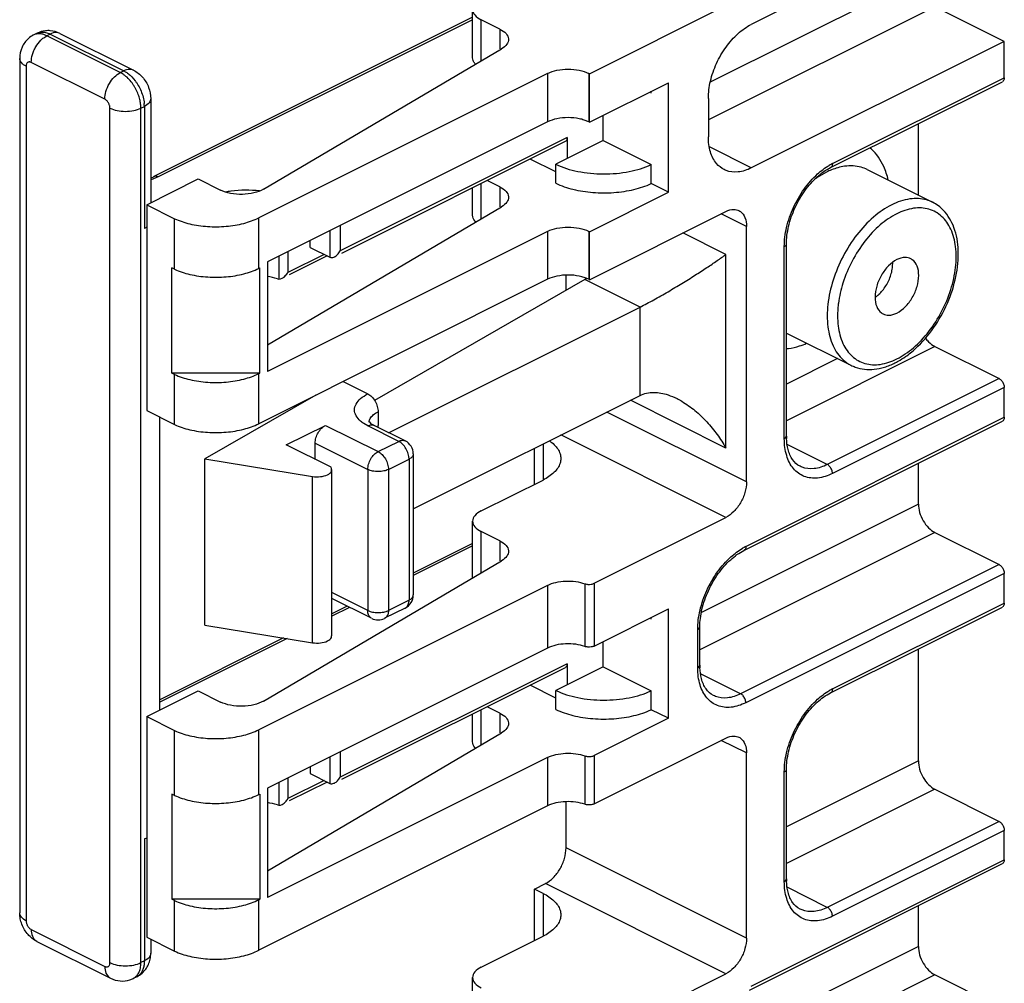
# Model space of a CAD drawing. Units: inches. Extents: x 0 to 34, y 0.4 to 22.
# Drawn here: x 18.3 to 19.3, y 15.4 to 16.4 of the extents above; entities that cross this region are included whole.
import ezdxf

# ---------------------------------------------------------------- set-up
doc = ezdxf.new("R2010")
doc.units = ezdxf.units.IN
doc.header["$LTSCALE"] = 1.87
doc.header["$MEASUREMENT"] = 0
doc.layers.get('0').update_dxf_attribs({"linetype": 'CONTINUOUS'})
doc.layers.add('02___PRT_ALL_AXES', color=7, linetype='CONTINUOUS')

msp = doc.modelspace()

# ---------------------------------------------------------------- linework, layer by layer
at = {"color": 7, "linetype": 'Continuous'}
for p, q in [((19.29316, 16.52175), (19.03294, 16.39164)), ((19.20477, 16.43907), (18.9907, 16.33203)), ((18.74626, 16.35724), (18.74626, 16.40704)), ((18.86642, 16.34074), (19.00678, 16.41092)), ((19.22174, 16.4098), (18.98875, 16.2933)), ((19.29316, 16.37409), (19.22174, 16.4098)), ((18.74626, 16.39894), (18.4183, 16.23496)), ((18.74626, 16.39642), (18.42277, 16.23468)), ((18.75505, 16.35405), (18.75505, 16.39643)), ((18.7744, 16.38675), (18.75505, 16.39643)), ((18.7744, 16.38675), (18.7744, 16.36645)), ((18.29834, 16.38249), (18.2948, 16.38072)), ((18.29655, 16.38142), (18.2948, 16.38072)), ((18.29833, 16.38249), (18.30067, 16.38335)), ((18.30511, 16.37794), (18.30822, 16.37987)), ((18.31175, 16.38164), (18.30822, 16.37987)), ((18.38388, 16.34204), (18.30822, 16.37987)), ((18.31175, 16.38164), (18.38741, 16.34381)), ((18.32182, 16.38227), (18.39748, 16.34444)), ((18.5311, 16.222), (18.77607, 16.36645)), ((19.29316, 16.37409), (19.03294, 16.24398)), ((19.29316, 16.33674), (19.29316, 16.37409)), ((18.28042, 16.35654), (18.28042, 15.47752)), ((18.28701, 16.34858), (18.28701, 15.46957)), ((18.36797, 16.3146), (18.29231, 16.35243)), ((18.38388, 16.34204), (18.38741, 16.34381)), ((18.39562, 16.33768), (18.39909, 16.33368)), ((18.82329, 16.3411), (18.52627, 16.19259)), ((18.82329, 16.3411), (18.82329, 16.2913)), ((18.86571, 16.3411), (18.86571, 16.2913)), ((18.86642, 16.34074), (18.86571, 16.3411)), ((18.86642, 16.29095), (18.86642, 16.34074)), ((19.11638, 16.24835), (19.29316, 16.33674)), ((18.86642, 16.29095), (18.94774, 16.33161)), ((18.94774, 16.21902), (18.94774, 16.33161)), ((19.11443, 16.2443), (19.29121, 16.33268)), ((18.93003, 16.32097), (18.93003, 16.32275)), ((18.98875, 16.31541), (18.98875, 16.27601)), ((18.37327, 15.42643), (18.37327, 16.30545)), ((18.40509, 16.30545), (18.40863, 16.30722)), ((18.40509, 15.42643), (18.40509, 16.30545)), ((18.40863, 16.30722), (18.40863, 16.18164)), ((18.41522, 16.31517), (18.41522, 16.20813)), ((18.88056, 16.2721), (18.88056, 16.29802)), ((18.82329, 16.2913), (18.53514, 16.14723)), ((18.86571, 16.2913), (18.86107, 16.2932)), ((18.86642, 16.29095), (18.86571, 16.2913)), ((19.20477, 16.21592), (19.20477, 16.28946)), ((18.84344, 16.27519), (18.61009, 16.15851)), ((18.84344, 16.27519), (18.84344, 16.25353)), ((18.84149, 16.27113), (18.61133, 16.15605)), ((18.88056, 16.2721), (18.83178, 16.24771)), ((18.88056, 16.2721), (18.93003, 16.24736)), ((19.03294, 16.24398), (18.98979, 16.26556)), ((18.83178, 16.23988), (18.80538, 16.25308)), ((18.83178, 16.22822), (18.83178, 16.24771)), ((18.93003, 16.22788), (18.93003, 16.24736)), ((18.42277, 16.23468), (18.41566, 16.23156)), ((18.41104, 16.20604), (18.46408, 16.23256)), ((18.46408, 16.23256), (18.48701, 16.22109)), ((18.75505, 16.19167), (18.75505, 16.22791)), ((18.7744, 16.22437), (18.76119, 16.23098)), ((18.7744, 16.22437), (18.7744, 16.20407)), ((18.94774, 16.21902), (18.93003, 16.22788)), ((18.74626, 16.19529), (18.74626, 16.22352)), ((18.86642, 16.17836), (18.94774, 16.21902)), ((18.41104, 16.20604), (18.41104, 15.9943)), ((18.41104, 16.20604), (18.43968, 16.19172)), ((18.53514, 16.062), (18.77607, 16.20407)), ((18.86642, 16.129), (19.00678, 16.19918)), ((19.02799, 16.18381), (19.00201, 16.1968)), ((18.43968, 16.13976), (18.43968, 16.19172)), ((18.52627, 16.14063), (18.52627, 16.19259)), ((18.61009, 16.1847), (18.61009, 16.15851)), ((19.02799, 15.92097), (19.02799, 16.18381)), ((18.41108, 16.18307), (18.40863, 16.18164)), ((18.41104, 16.18285), (18.40863, 16.18164)), ((18.82329, 16.17872), (18.53514, 16.03464)), ((18.59949, 16.1794), (18.59949, 16.15202)), ((18.82329, 16.17872), (18.82329, 16.12935)), ((18.86571, 16.17872), (18.86571, 16.12935)), ((18.86642, 16.17836), (18.86571, 16.17872)), ((18.86642, 16.129), (18.86642, 16.17836)), ((19.00686, 16.15497), (18.96261, 16.1771)), ((18.57916, 16.16218), (18.57916, 16.16924)), ((19.06908, 15.96818), (19.06908, 16.16563)), ((18.55629, 16.1578), (18.55629, 16.13648)), ((18.59343, 16.15505), (18.55629, 16.13648)), ((18.59651, 16.15351), (18.55752, 16.13401)), ((18.57916, 16.16218), (18.59949, 16.15202)), ((19.00686, 15.95578), (19.00686, 16.15497)), ((19.06688, 15.96553), (19.06688, 16.16298)), ((18.53514, 16.14723), (18.53514, 16.03464)), ((18.54694, 16.15313), (18.54694, 16.12963)), ((18.43685, 16.03292), (18.43685, 16.14117)), ((18.43968, 16.13976), (18.43685, 16.14117)), ((18.52627, 16.14063), (18.52736, 16.14117)), ((18.52736, 16.03292), (18.52736, 16.14117)), ((18.55228, 16.13169), (18.5538, 16.13312)), ((18.84238, 16.1182), (18.84238, 16.13364)), ((18.82329, 16.12935), (18.52627, 15.98084)), ((18.54554, 16.12991), (18.54694, 16.12963)), ((18.54694, 16.12963), (18.54882, 16.12981)), ((18.54882, 16.12981), (18.55027, 16.13039)), ((18.55027, 16.13039), (18.55228, 16.13169)), ((18.86162, 16.12927), (18.64534, 16.00487)), ((18.86571, 16.12935), (18.86107, 16.13126)), ((18.91847, 16.10084), (18.86162, 16.12927)), ((18.86642, 16.129), (18.86571, 16.12935)), ((18.65967, 15.97144), (18.91847, 16.10084)), ((18.91847, 16.00991), (18.91847, 16.10084)), ((19.22174, 16.06025), (19.06908, 15.98392)), ((19.22174, 16.06025), (19.28785, 16.02719)), ((19.12154, 16.0479), (19.06908, 16.02167)), ((18.43968, 16.03151), (18.43685, 16.03292)), ((18.52736, 16.03292), (18.43685, 16.03292)), ((18.52627, 16.03237), (18.52736, 16.03292)), ((18.52627, 15.98084), (18.52627, 16.03237)), ((19.13535, 16.04099), (19.13544, 16.04095)), ((18.43968, 15.97998), (18.43968, 16.03151)), ((18.61301, 16.02422), (18.63846, 16.01149)), ((19.28785, 16.02719), (19.11108, 15.9388)), ((19.29316, 16.01804), (19.11638, 15.92966)), ((19.29316, 15.98741), (19.29316, 16.01804)), ((18.58496, 16.01019), (18.47097, 15.94463)), ((18.68528, 15.89331), (18.91847, 16.00991)), ((19.00686, 15.95578), (18.90854, 16.00494)), ((18.41104, 15.9943), (18.43968, 15.97998)), ((18.64907, 15.9932), (18.64907, 15.97913)), ((19.02799, 15.92097), (18.88429, 15.99282)), ((18.42454, 15.68624), (18.42454, 15.98755)), ((19.02534, 15.85042), (19.29121, 15.98335)), ((19.02729, 15.85447), (19.29316, 15.98741)), ((18.55467, 15.95899), (18.59497, 15.97914)), ((18.59497, 15.97914), (18.64907, 15.9521)), ((18.63846, 15.97861), (18.6344, 15.98093)), ((18.67028, 15.9627), (18.63846, 15.97861)), ((18.64251, 15.98031), (18.64517, 15.97904)), ((18.67699, 15.96313), (18.64517, 15.97904)), ((18.64907, 15.97709), (18.64907, 15.97913)), ((18.64922, 15.97699), (18.64907, 15.97913)), ((18.58437, 15.94414), (18.58437, 15.96085)), ((18.58437, 15.96085), (18.63846, 15.9338)), ((18.64907, 15.9521), (18.67028, 15.9627)), ((18.67228, 15.96147), (18.67028, 15.9627)), ((19.00678, 15.88438), (18.8371, 15.96922)), ((18.60063, 15.93601), (18.55467, 15.95899)), ((18.80985, 15.9185), (18.80985, 15.9556)), ((18.81869, 15.96002), (18.81869, 15.92292)), ((19.11108, 15.9388), (19.06978, 15.95945)), ((18.47097, 15.77359), (18.47097, 15.94463)), ((18.47097, 15.94463), (18.58172, 15.92655)), ((18.65967, 15.9338), (18.68089, 15.94441)), ((18.68089, 15.94441), (18.68068, 15.94706)), ((18.68089, 15.94441), (18.68089, 15.79935)), ((18.68528, 15.94971), (18.68528, 15.80465)), ((18.60137, 15.76264), (18.60137, 15.93368)), ((18.63846, 15.9338), (18.63846, 15.78875)), ((18.65967, 15.9338), (18.65967, 15.78875)), ((19.20477, 15.89823), (19.20477, 15.94013)), ((18.58172, 15.75551), (18.58172, 15.92655)), ((18.75505, 15.8911), (18.81869, 15.92292)), ((19.20477, 15.89823), (18.98161, 15.78666)), ((18.74626, 15.82233), (18.74626, 15.88049)), ((18.87132, 15.81665), (19.00678, 15.88438)), ((18.75505, 15.82751), (18.75505, 15.86989)), ((18.7744, 15.86021), (18.75505, 15.86989)), ((18.7744, 15.86021), (18.7744, 15.8399)), ((19.22174, 15.86896), (18.97998, 15.74809)), ((19.22174, 15.86896), (19.28785, 15.83591)), ((18.74626, 15.85768), (18.68528, 15.82719)), ((18.74626, 15.85516), (18.68528, 15.82467)), ((18.5311, 15.69545), (18.77607, 15.8399)), ((19.28785, 15.83591), (19.02198, 15.70297)), ((19.29316, 15.82676), (19.02729, 15.69382)), ((19.29316, 15.79634), (19.29316, 15.82676)), ((18.82329, 15.81455), (18.52627, 15.66604)), ((18.82329, 15.81455), (18.82329, 15.75004)), ((18.86171, 15.81623), (18.86171, 15.75171)), ((18.87132, 15.81665), (18.87132, 15.75213)), ((18.63846, 15.78875), (18.60137, 15.80729)), ((18.64236, 15.78063), (18.60137, 15.80113)), ((18.68089, 15.79935), (18.65967, 15.78875)), ((18.61726, 15.79318), (18.60137, 15.78523)), ((18.61978, 15.79192), (18.60137, 15.78271)), ((18.63865, 15.78639), (18.63846, 15.78875)), ((18.67699, 15.79124), (18.65577, 15.78063)), ((18.6574, 15.78781), (18.65967, 15.78875)), ((18.67699, 15.79124), (18.67699, 15.79124)), ((18.87132, 15.75213), (18.94774, 15.79034)), ((18.94774, 15.67776), (18.94774, 15.79034)), ((19.11443, 15.7039), (19.29121, 15.79228)), ((19.11638, 15.70795), (19.29316, 15.79634)), ((18.93003, 15.77971), (18.93003, 15.78149)), ((18.47097, 15.77359), (18.58172, 15.75551)), ((18.97779, 15.7297), (18.97779, 15.7691)), ((18.97998, 15.73235), (18.97998, 15.77175)), ((18.55172, 15.76041), (18.42454, 15.69682)), ((18.55552, 15.75979), (18.42454, 15.6943)), ((18.82329, 15.75004), (18.53514, 15.60596)), ((18.88056, 15.73083), (18.88056, 15.75675)), ((19.20477, 15.63399), (19.20477, 15.74907)), ((18.84344, 15.73392), (18.61009, 15.61725)), ((18.84149, 15.72986), (18.61133, 15.61478)), ((18.88056, 15.73083), (18.83178, 15.70644)), ((18.84344, 15.73392), (18.84344, 15.71227)), ((18.88056, 15.73083), (18.93003, 15.7061)), ((19.02198, 15.70297), (18.98069, 15.72362)), ((18.83178, 15.69861), (18.80538, 15.71181)), ((18.41104, 15.6795), (18.46408, 15.70601)), ((18.46408, 15.70601), (18.48701, 15.69455)), ((18.83178, 15.68695), (18.83178, 15.70644)), ((18.93003, 15.68661), (18.93003, 15.7061)), ((18.7744, 15.68311), (18.76119, 15.68971)), ((18.41104, 15.6795), (18.41104, 15.4526)), ((18.41104, 15.6795), (18.43968, 15.66518)), ((18.74626, 15.65359), (18.74626, 15.68225)), ((18.75505, 15.65041), (18.75505, 15.68664)), ((18.7744, 15.68311), (18.7744, 15.6628)), ((18.94774, 15.67776), (18.87132, 15.63955)), ((18.94774, 15.67776), (18.93003, 15.68661)), ((18.43968, 15.59849), (18.43968, 15.66518)), ((18.52627, 15.59936), (18.52627, 15.66604)), ((18.53514, 15.52073), (18.77607, 15.6628)), ((18.87132, 15.58975), (19.00678, 15.65748)), ((19.02799, 15.64211), (19.00201, 15.6551)), ((18.82329, 15.63745), (18.53514, 15.49338)), ((18.59949, 15.63814), (18.59949, 15.61075)), ((18.61009, 15.64344), (18.61009, 15.61725)), ((18.82329, 15.63745), (18.82329, 15.58766)), ((18.86171, 15.63913), (18.86171, 15.58933)), ((18.87132, 15.63955), (18.87132, 15.58975)), ((19.02799, 15.45158), (19.02799, 15.64211)), ((18.57916, 15.62797), (18.57916, 15.62092)), ((19.20477, 15.63399), (19.06908, 15.56614)), ((18.55629, 15.61654), (18.55629, 15.59521)), ((18.57916, 15.62092), (18.59949, 15.61075)), ((19.06688, 15.51), (19.06688, 15.62258)), ((19.06908, 15.51265), (19.06908, 15.62523)), ((18.54694, 15.61186), (18.54694, 15.58836)), ((18.59343, 15.61378), (18.55629, 15.59521)), ((18.59651, 15.61224), (18.55752, 15.59275)), ((18.43685, 15.59991), (18.43685, 15.49165)), ((18.43968, 15.59849), (18.43685, 15.59991)), ((18.52627, 15.59936), (18.52736, 15.59991)), ((18.52736, 15.59991), (18.52736, 15.49165)), ((18.53514, 15.60596), (18.53514, 15.49338)), ((19.22174, 15.60472), (19.06908, 15.52839)), ((19.22174, 15.60472), (19.28785, 15.57166)), ((18.82329, 15.58766), (18.52627, 15.43915)), ((18.54554, 15.58864), (18.54694, 15.58836)), ((18.54694, 15.58836), (18.54882, 15.58855)), ((18.54882, 15.58855), (18.55027, 15.58912)), ((18.55027, 15.58912), (18.55228, 15.59042)), ((18.55228, 15.59042), (18.5538, 15.59185)), ((18.84238, 15.54439), (18.84238, 15.59199)), ((19.28785, 15.57166), (19.11108, 15.48327)), ((19.29316, 15.56251), (19.11638, 15.47413)), ((19.29316, 15.53231), (19.29316, 15.56251)), ((18.40863, 15.55378), (18.41104, 15.55498)), ((18.40863, 15.55378), (18.40863, 15.4282)), ((19.02799, 15.45158), (18.84238, 15.54439)), ((19.03099, 15.39815), (19.29121, 15.52826)), ((19.03294, 15.4022), (19.29316, 15.53231)), ((18.80985, 15.50215), (18.82116, 15.5078)), ((19.00678, 15.415), (18.82116, 15.5078)), ((18.80985, 15.44911), (18.80985, 15.50215)), ((18.81869, 15.49773), (18.80985, 15.50215)), ((18.81869, 15.49773), (18.81869, 15.45353)), ((19.11108, 15.48327), (19.06978, 15.50392)), ((18.43968, 15.49024), (18.43685, 15.49165)), ((18.52736, 15.49165), (18.43685, 15.49165)), ((18.43968, 15.43828), (18.43968, 15.49024)), ((18.52627, 15.49111), (18.52736, 15.49165)), ((18.52627, 15.43915), (18.52627, 15.49111)), ((19.20477, 15.44314), (19.20477, 15.48504)), ((18.29231, 15.46042), (18.36797, 15.42259)), ((18.29816, 15.44825), (18.37382, 15.41042)), ((18.41104, 15.4526), (18.43968, 15.43828)), ((18.41522, 15.45051), (18.41522, 15.43616)), ((18.75505, 15.42171), (18.81869, 15.45353)), ((19.20477, 15.44314), (18.98727, 15.33439)), ((18.40495, 15.42348), (18.40509, 15.42643)), ((18.40863, 15.4282), (18.40509, 15.42643)), ((18.87132, 15.34727), (19.00678, 15.415)), ((18.39729, 15.41021), (18.3973, 15.41021)), ((18.40083, 15.41198), (18.3973, 15.41021)), ((18.40084, 15.41198), (18.40083, 15.41198)), ((18.74626, 15.36131), (18.74626, 15.41111)), ((19.22174, 15.41387), (18.98564, 15.29582)), ((19.28785, 15.38081), (19.22174, 15.41387))]:
    msp.add_line(p, q, dxfattribs=at)
for centre, radius, start, end in [((18.30618, 16.35796), 0.02545, 116.60675, 131.45167), ((18.30969, 16.35984), 0.02533, 96.47929, 116.62092), ((18.30976, 16.35932), 0.02585, 85.35105, 96.50389), ((18.37214, 16.31863), 0.02618, 57.49985, 63.36433), ((18.37457, 16.30719), 0.03405, 0.05214, 5.27935), ((19.1431, 16.19496), 0.05971, 116.58818, 120.19535), ((18.38819, 16.29524), 0.06738, 293.6958, 296.54527), ((19.14247, 16.17517), 0.07205, 112.06599, 116.61642), ((19.15381, 16.15562), 0.09468, 124.04564, 126.42092), ((18.51203, 16.10798), 0.11296, 97.34049, 100.2078), ((18.51334, 16.09874), 0.12227, 83.48501, 97.31483), ((19.14826, 16.14521), 0.03009, 359.97409, 3.20562), ((18.54024, 16.14577), 0.01855, 316.98724, 329.92509), ((18.83682, 16.17237), 0.04973, 299.92221, 302.25333), ((19.14367, 16.13574), 0.02994, 303.61358, 306.88809), ((19.05765, 16.13742), 0.08054, 287.96543, 293.54873), ((19.14486, 16.11509), 0.08017, 296.57699, 299.26119), ((19.14103, 16.12177), 0.08786, 299.31244, 305.02361), ((19.15317, 16.07607), 0.03932, 243.0709, 250.11205), ((18.64735, 15.98206), 0.00751, 174.73391, 179.97003), ((18.64252, 15.97359), 0.00605, 64.12837, 72.45862), ((18.67029, 15.94972), 0.01498, 0.03254, 63.39017), ((19.13388, 15.96816), 0.0648, 179.98553, 182.2146), ((19.05401, 15.80108), 0.05971, 116.58818, 120.19535), ((18.67028, 15.80465), 0.015, 296.59063, 0.00308), ((18.64907, 15.79405), 0.015, 244.03774, 295.96226), ((19.04479, 15.73233), 0.0648, 179.98553, 182.2146), ((19.1431, 15.65456), 0.05971, 116.58818, 120.19535), ((18.54024, 15.60451), 0.01855, 316.98724, 329.92509), ((19.13388, 15.51263), 0.0648, 179.98553, 182.2146), ((18.38584, 15.43615), 0.02938, 348.20212, 0.01003), ((18.38945, 15.43474), 0.02545, 296.60675, 311.45167)]:
    msp.add_arc(centre, radius, start, end, dxfattribs=at)
for points, start_tangent, end_tangent in [([(18.74626, 16.40704), (18.74855, 16.40129), (18.75505, 16.39643)], (0, -1), (0.8944272, -0.4472136)), ([(18.7744, 16.38675), (18.78066, 16.38217), (18.78316, 16.37676), (18.78318, 16.37616)], (0.8944272, -0.4472136), (-0.0142454, -0.9998985)), ([(18.98875, 16.31541), (18.99091, 16.33322), (18.99719, 16.35145), (19.00697, 16.36831), (19.01929, 16.38216), (19.03294, 16.39164)], (0, 1), (0.8944272, 0.4472136)), ([(18.28934, 16.37703), (18.28283, 16.36812)], (-0.7491762, -0.6623708), (-0.4068835, -0.9134801)), ([(18.29499, 16.36459), (18.29697, 16.36854), (18.30213, 16.37534), (18.30511, 16.37794)], (0.3940152, 0.9191039), (0.8023939, 0.5967947)), ([(18.30822, 16.37987), (18.30511, 16.38114), (18.30175, 16.38187), (18.29827, 16.38181), (18.29655, 16.38142)], (-0.8944272, 0.4472136), (-0.956013, -0.2933242)), ([(18.30067, 16.38335), (18.3027, 16.38368), (18.30486, 16.38367)], (0.9699859, 0.2431611), (0.9968382, -0.0794578)), ([(18.30486, 16.38367), (18.30712, 16.38332), (18.31175, 16.38164)], (0.9968382, -0.0794578), (0.8944272, -0.4472136)), ([(18.32181, 16.38226), (18.31784, 16.3832), (18.31175, 16.38164)], (-0.8993619, 0.4372049), (-0.8944272, -0.4472136)), ([(18.32182, 16.38227), (18.31185, 16.38509)], (-0.8944272, 0.4472136), (-0.9967012, 0.0811589)), ([(18.78318, 16.37616), (18.78156, 16.37127), (18.77607, 16.36645)], (-0.0142454, -0.9998985), (-0.861396, -0.507934)), ([(18.28283, 16.36812), (18.28042, 16.35654)], (-0.4068835, -0.9134801), (0, -1)), ([(18.28701, 16.34858), (18.28213, 16.35223), (18.28042, 16.35654)], (-0.8944272, 0.4472136), (0, 1)), ([(18.29231, 16.35243), (18.29352, 16.36049), (18.29499, 16.36459)], (0, 1), (0.3940152, 0.9191039)), ([(18.74687, 16.35432), (18.74626, 16.35724)], (-0.3747943, 0.927108), (0, 1)), ([(18.29231, 16.35243), (18.29153, 16.35275), (18.29069, 16.35293), (18.28982, 16.35291), (18.28897, 16.35265), (18.28819, 16.35209), (18.28756, 16.3512), (18.28715, 16.35001), (18.28701, 16.34858)], (-0.8944272, 0.4472136), (0, -1)), ([(18.7493, 16.35063), (18.74855, 16.3515), (18.74687, 16.35432)], (-0.6899973, 0.7238119), (-0.3747943, 0.927108)), ([(18.36797, 16.3146), (18.36918, 16.32266), (18.37263, 16.33071), (18.37779, 16.33751), (18.38388, 16.34204)], (0, 1), (0.8944272, 0.4472136)), ([(18.39854, 16.32751), (18.39685, 16.33014), (18.39293, 16.33503), (18.38851, 16.33909), (18.38621, 16.34072)], (-0.513536, 0.8580681), (-0.8440404, 0.5362796)), ([(18.39747, 16.34443), (18.3935, 16.34537), (18.38741, 16.34381)], (-0.8993619, 0.4372049), (-0.8944272, -0.4472136)), ([(18.38741, 16.34381), (18.39053, 16.34197), (18.39389, 16.33933), (18.39562, 16.33768)], (0.8944272, -0.4472136), (0.7022678, -0.7119129)), ([(18.39748, 16.34444), (18.40664, 16.33736), (18.41302, 16.32683), (18.41522, 16.31517)], (0.8944272, -0.4472136), (0, -1)), ([(18.82329, 16.3411), (18.83302, 16.34435), (18.8445, 16.34549), (18.85598, 16.34435), (18.86571, 16.3411)], (0.8944272, 0.4472136), (0.8944272, -0.4472136)), ([(19.29316, 16.33674), (19.29245, 16.33385), (19.29119, 16.3327)], (0, -1), (-0.8847075, -0.4661466)), ([(18.40509, 16.30545), (18.40483, 16.30962), (18.40398, 16.31433), (18.4024, 16.31945), (18.40003, 16.32482), (18.39854, 16.32751)], (0, 1), (-0.513536, 0.8580681)), ([(18.39909, 16.33368), (18.40077, 16.33134), (18.40388, 16.32598)], (0.6076569, -0.7941996), (0.4460398, -0.8950131)), ([(18.40388, 16.32598), (18.4064, 16.31992), (18.40806, 16.3135), (18.40848, 16.31032)], (0.4460398, -0.8950131), (0.0911225, -0.9958397)), ([(18.37327, 16.30545), (18.37321, 16.30649), (18.37299, 16.30767), (18.3726, 16.30895), (18.37201, 16.31029), (18.37121, 16.31162), (18.37023, 16.31284), (18.36913, 16.31386), (18.36797, 16.3146)], (0, 1), (-0.8944272, 0.4472136)), ([(18.37327, 16.30545), (18.38057, 16.30301), (18.38918, 16.30216), (18.39779, 16.30301), (18.40509, 16.30545)], (0.8944272, -0.4472136), (0.8944272, 0.4472136)), ([(18.41522, 16.31517), (18.41351, 16.31087), (18.40863, 16.30722)], (0, -1), (-0.8944272, -0.4472136)), ([(18.86107, 16.2932), (18.85598, 16.29455), (18.8445, 16.29569), (18.83302, 16.29455), (18.82329, 16.2913)], (-0.9492692, 0.3144647), (-0.8944272, -0.4472136)), ([(18.84344, 16.27519), (18.84273, 16.27229), (18.84147, 16.27114)], (0, -1), (-0.8847075, -0.4661466)), ([(19.00501, 16.24221), (18.99719, 16.24842), (18.99091, 16.26037), (18.98875, 16.27601)], (-0.8923511, 0.4513418), (0, 1)), ([(19.16908, 16.2455), (19.15643, 16.26331), (19.15492, 16.26462)], (-0.4167707, 0.9090117), (-0.7691132, 0.6391126)), ([(18.83178, 16.24771), (18.85441, 16.24038), (18.88084, 16.23776), (18.90734, 16.24022), (18.93003, 16.24736)], (0.9017173, -0.4323262), (0.9063465, 0.4225353)), ([(19.10108, 16.23773), (19.11307, 16.24657)], (0.7440735, 0.6680978), (0.8645184, 0.5026012)), ([(19.11638, 16.24835), (19.11567, 16.24546), (19.11442, 16.24432)], (0, -1), (-0.8833624, -0.4686907)), ([(19.1289, 16.24563), (19.11541, 16.24194)], (-0.9905789, -0.1369433), (-0.9271023, -0.3748083)), ([(19.15211, 16.24222), (19.14608, 16.2446), (19.1289, 16.24563)], (-0.8934671, 0.4491286), (-0.9905789, -0.1369433)), ([(19.17383, 16.23151), (19.16908, 16.2455)], (-0.2310854, 0.9729335), (-0.4167707, 0.9090117)), ([(18.42277, 16.23468), (18.41923, 16.23528), (18.41831, 16.23494)], (-0.8944272, 0.4472136), (-0.8833623, -0.4686907)), ([(19.03294, 16.24398), (19.01929, 16.2398), (19.00697, 16.24133), (19.00501, 16.24221)], (-0.8944272, -0.4472136), (-0.8923511, 0.4513418)), ([(19.06928, 16.18283), (19.07631, 16.20327), (19.08726, 16.22219), (19.10108, 16.23773)], (0.2270533, 0.9738823), (0.7440734, 0.6680978)), ([(19.06963, 16.17448), (19.07129, 16.18381), (19.07783, 16.20283), (19.08808, 16.22051), (19.1008, 16.23482)], (0.1201598, 0.9927546), (0.7441813, 0.6679777)), ([(19.1008, 16.23482), (19.11443, 16.2443)], (0.7441813, 0.6679777), (0.8944272, 0.4472136)), ([(19.11019, 16.23958), (19.1008, 16.23407)], (-0.8944272, -0.4472136), (-0.8287214, -0.5596614)), ([(18.7744, 16.22437), (18.78066, 16.21979), (18.78316, 16.21438), (18.78318, 16.21378)], (0.8944272, -0.4472136), (-0.0142454, -0.9998985)), ([(18.83178, 16.22822), (18.84945, 16.22201), (18.87002, 16.21872), (18.89162, 16.21865), (18.91227, 16.22181), (18.93003, 16.22788)], (0.9017173, -0.4323262), (0.9063465, 0.4225353)), ([(18.5311, 16.222), (18.52138, 16.21822), (18.50945, 16.21671), (18.49731, 16.21772), (18.48701, 16.22109)], (-0.861396, -0.507934), (-0.8944272, 0.4472136)), ([(18.78318, 16.21378), (18.78156, 16.20889), (18.77607, 16.20407)], (-0.0142454, -0.9998985), (-0.861396, -0.507934)), ([(19.17737, 16.20599), (19.15872, 16.19338), (19.14154, 16.1752), (19.12728, 16.15293), (19.11707, 16.12839), (19.11175, 16.10356), (19.11175, 16.08045), (19.11707, 16.06093), (19.1216, 16.05303)], (-0.8944272, -0.4472136), (0.5786991, -0.8155412)), ([(19.20491, 16.21242), (19.19605, 16.21204), (19.17737, 16.20599)], (-0.9983042, 0.0582133), (-0.8944272, -0.4472136)), ([(19.19145, 16.04982), (19.20177, 16.0581), (19.22032, 16.07934), (19.23461, 16.10487), (19.2434, 16.1323), (19.24578, 16.1591), (19.24136, 16.18258), (19.23066, 16.20021), (19.21938, 16.2086)], (0.8195356, 0.5730283), (-0.8917959, 0.452438)), ([(19.21928, 16.20863), (19.21321, 16.21102), (19.20491, 16.21242)], (-0.8934894, 0.4490843), (-0.9983042, 0.0582133)), ([(18.74958, 16.18841), (18.74855, 16.18955), (18.74626, 16.19529)], (-0.7100249, 0.7041766), (0, 1)), ([(19.00678, 16.19918), (19.0149, 16.20126), (19.0202, 16.20001)], (0.8944272, 0.4472136), (0.8987111, -0.4385412)), ([(19.0202, 16.20001), (19.02178, 16.19907), (19.02638, 16.19294), (19.02799, 16.18381)], (0.8987111, -0.4385412), (0, -1)), ([(19.18267, 16.19684), (19.16563, 16.18535), (19.1498, 16.16863), (19.13664, 16.14814), (19.12722, 16.12552), (19.12256, 16.10471)], (-0.8944272, -0.4472136), (-0.1295394, -0.9915743)), ([(19.20792, 16.20276), (19.19977, 16.2024), (19.18267, 16.19684)], (-0.9984273, 0.056061), (-0.8944272, -0.4472136)), ([(19.19135, 16.05255), (19.19972, 16.05895), (19.21554, 16.07567), (19.2287, 16.09616), (19.23812, 16.11878), (19.24304, 16.14169), (19.24304, 16.16299), (19.23813, 16.18096), (19.22872, 16.19415)], (0.8284452, 0.5600701), (-0.7416776, 0.6707565)), ([(19.22872, 16.19415), (19.21558, 16.20149), (19.20792, 16.20276)], (-0.7416776, 0.6707565), (-0.9984273, 0.056061)), ([(18.43968, 16.19172), (18.45538, 16.18643), (18.47368, 16.18372), (18.49277, 16.1839), (18.51086, 16.18695), (18.52627, 16.19259)], (0.9079696, -0.419036), (0.8944272, 0.4472136)), ([(18.82329, 16.17872), (18.83302, 16.18197), (18.8445, 16.18311), (18.85598, 16.18197), (18.86571, 16.17872)], (0.8944272, 0.4472136), (0.8944272, -0.4472136)), ([(19.0675, 16.17283), (19.06928, 16.18283)], (0.121308, 0.9926149), (0.2270533, 0.9738823)), ([(19.06908, 16.16563), (19.06963, 16.17448)], (0, 1), (0.1201599, 0.9927546)), ([(19.06688, 16.16298), (19.0675, 16.17283)], (0, 1), (0.121308, 0.9926149)), ([(19.06688, 16.16298), (19.06882, 16.16466), (19.06903, 16.16563)], (0.8944272, 0.4472136), (-0.0000001, 1)), ([(18.60408, 16.15241), (18.60726, 16.1548)], (0.9007822, 0.4342711), (0.6999254, 0.714216)), ([(18.60726, 16.1548), (18.61009, 16.15851)], (0.6999254, 0.714216), (0.5015859, 0.8651078)), ([(18.91847, 16.10084), (18.93254, 16.10827), (18.94726, 16.11663), (18.96157, 16.12518), (18.97497, 16.13352), (18.98715, 16.1414), (18.99786, 16.14862), (19.00686, 16.15497)], (0.8944272, 0.4472136), (0.8097086, 0.5868322)), ([(18.59949, 16.15202), (18.60352, 16.15217), (18.60408, 16.15241)], (0.8944272, -0.4472136), (0.9007822, 0.4342711)), ([(19.16164, 16.11179), (19.16392, 16.11366), (19.1679, 16.11783), (19.17144, 16.12274), (19.17436, 16.12817), (19.17654, 16.13389), (19.17789, 16.13965), (19.17834, 16.14519)], (0.8000315, 0.599958), (0, 1)), ([(18.43968, 16.13976), (18.45549, 16.13444), (18.47378, 16.13175), (18.49283, 16.13194), (18.51089, 16.13499), (18.52627, 16.14063)], (0.9079696, -0.419036), (0.8944272, 0.4472136)), ([(18.86107, 16.13126), (18.85598, 16.13261), (18.8445, 16.13375), (18.83302, 16.13261), (18.82329, 16.12935)], (-0.9492692, 0.3144647), (-0.8944272, -0.4472136)), ([(18.54554, 16.12991), (18.53515, 16.13242)], (-0.9573561, 0.2889105), (-0.9829792, 0.183717)), ([(19.12256, 16.10471), (19.12231, 16.10261), (19.12231, 16.08131), (19.12722, 16.06334), (19.1314, 16.05607)], (-0.1295394, -0.9915743), (0.5798438, -0.8147276)), ([(19.21206, 16.0688), (19.21525, 16.06508), (19.22174, 16.06025)], (0.5950426, -0.8036941), (0.8944272, -0.4472136)), ([(19.0691, 16.05792), (19.07115, 16.05817), (19.08249, 16.06081)], (0.9945999, 0.1037836), (0.9516318, 0.3072408)), ([(19.1216, 16.05303), (19.12727, 16.04659), (19.13536, 16.04102)], (0.5786991, -0.8155412), (0.8922644, -0.4515132)), ([(19.1314, 16.05607), (19.13663, 16.05015), (19.14977, 16.04281)], (0.5798438, -0.8147276), (0.9610322, -0.2764365)), ([(19.18267, 16.04745), (19.19135, 16.05255)], (0.8944272, 0.4472136), (0.8284452, 0.5600701)), ([(19.14977, 16.04281), (19.16558, 16.0419)], (0.9610322, -0.2764365), (0.9902359, 0.139402)), ([(19.16558, 16.0419), (19.18267, 16.04745)], (0.9902359, 0.139402), (0.8944272, 0.4472136)), ([(19.16981, 16.03901), (19.18072, 16.0434)], (0.9571128, 0.2897155), (0.8944272, 0.4472136)), ([(18.43968, 16.03151), (18.45549, 16.02619), (18.47378, 16.0235), (18.49283, 16.02369), (18.51089, 16.02674), (18.52627, 16.03237)], (0.9079696, -0.419036), (0.8944272, 0.4472136)), ([(19.13979, 16.03909), (19.1592, 16.03687), (19.16981, 16.03901)], (0.9405436, -0.3396731), (0.9571128, 0.2897155)), ([(19.28785, 16.02719), (19.29051, 16.02499), (19.29245, 16.02165), (19.29316, 16.01804)], (0.8944272, -0.4472136), (0, -1)), ([(18.6344, 15.98093), (18.63105, 15.98345), (18.62642, 15.98905), (18.62484, 15.99506), (18.62642, 16.00107), (18.63106, 16.00667), (18.63846, 16.01149)], (-0.836851, 0.5474308), (0.8944272, 0.4472136)), ([(18.63846, 16.01149), (18.64252, 16.00848), (18.64596, 16.00394), (18.64826, 15.99858), (18.64907, 15.9932)], (0.8944272, -0.4472136), (0, -1)), ([(18.91847, 16.00991), (18.93254, 16.01305), (18.94726, 16.0105), (18.95652, 16.00664)], (0.8944272, 0.4472136), (0.893614, -0.4488363)), ([(18.95652, 16.00664), (18.96157, 16.00387), (18.97497, 15.99432), (18.98715, 15.98266), (18.99786, 15.96958), (19.00686, 15.95578)], (0.893614, -0.4488363), (0.501586, -0.8651078)), ([(18.64406, 15.98994), (18.64907, 15.9932)], (0.7564963, 0.6539979), (0.8944272, 0.4472136)), ([(18.63965, 15.98311), (18.63965, 15.98313), (18.64092, 15.98176), (18.64251, 15.98031)], (-0.0379671, 0.999279), (0.8365373, -0.54791)), ([(18.63987, 15.98275), (18.64091, 15.98614)], (0.0912848, 0.9958248), (0.4668295, 0.8843473)), ([(18.64091, 15.98614), (18.64406, 15.98994)], (0.4668295, 0.8843473), (0.7564963, 0.6539979)), ([(19.29316, 15.98741), (19.29245, 15.98452), (19.29119, 15.98337)], (0, -1), (-0.8847075, -0.4661466)), ([(18.43968, 15.97998), (18.45538, 15.97468), (18.47368, 15.97197), (18.49277, 15.97215), (18.51086, 15.9752), (18.52627, 15.98084)], (0.9079696, -0.419036), (0.8944272, 0.4472136)), ([(18.58437, 15.96085), (18.58517, 15.96623), (18.58747, 15.97159), (18.59091, 15.97613), (18.59497, 15.97914)], (0, 1), (0.8944272, 0.4472136)), ([(18.63846, 15.97861), (18.64252, 15.97966), (18.64435, 15.97936)], (0.8944272, 0.4472136), (0.9532462, -0.3021948)), ([(18.67028, 15.9627), (18.67434, 15.96375), (18.67698, 15.96312)], (0.8944272, 0.4472136), (0.8993619, -0.4372049)), ([(18.67769, 15.95531), (18.67423, 15.95979), (18.67228, 15.96147)], (-0.5079861, 0.8613653), (-0.8054818, 0.5926205)), ([(18.82521, 15.96329), (18.83018, 15.9592), (18.83623, 15.9499), (18.83694, 15.94502)], (0.8214623, -0.5702628), (0, -1)), ([(19.06688, 15.96553), (19.06882, 15.96721), (19.06903, 15.96818)], (0.8944272, 0.4472136), (0, 1)), ([(19.0675, 15.95625), (19.06688, 15.96553)], (-0.1386981, 0.9903347), (0, 1)), ([(19.07269, 15.94872), (19.07072, 15.95444), (19.06913, 15.96566)], (-0.404423, 0.914572), (-0.0388989, 0.9992432)), ([(18.63846, 15.9338), (18.63928, 15.93922), (18.64166, 15.9447), (18.64511, 15.94918), (18.64907, 15.9521)], (0, 1), (0.8944272, 0.4472136)), ([(18.64907, 15.9521), (18.65312, 15.94908), (18.65657, 15.94454), (18.65886, 15.93918), (18.65967, 15.9338)], (0.8944272, -0.4472136), (0, -1)), ([(18.68068, 15.94706), (18.68006, 15.94983), (18.67769, 15.95531)], (-0.1491914, 0.9888083), (-0.5079861, 0.8613653)), ([(19.06931, 15.948), (19.0675, 15.95625)], (-0.2925218, 0.9562589), (-0.1386981, 0.9903347)), ([(18.68528, 15.94972), (18.68416, 15.94687), (18.68089, 15.94441)], (-0.0062697, -0.9999803), (-0.8944272, -0.4472136)), ([(18.83694, 15.94502), (18.83623, 15.94013), (18.83018, 15.93083), (18.81869, 15.92292)], (0, -1), (-0.8944272, -0.4472136)), ([(19.11638, 15.92966), (19.10116, 15.92498), (19.08733, 15.92667), (19.07636, 15.9346), (19.06931, 15.948)], (-0.8944272, -0.4472136), (-0.2925218, 0.9562589)), ([(19.08313, 15.93703), (19.07542, 15.94386), (19.07269, 15.94872)], (-0.8944272, 0.4472136), (-0.404423, 0.914572)), ([(18.58172, 15.92655), (18.58986, 15.92639), (18.59698, 15.92838), (18.60096, 15.93194), (18.60127, 15.93361)], (0.9869463, -0.1610496), (0.0114539, 0.9999344)), ([(18.60127, 15.93361), (18.60063, 15.93601)], (0.0114538, 0.9999344), (-0.5465878, 0.8374018)), ([(18.65967, 15.9338), (18.65495, 15.93221), (18.64925, 15.93161), (18.64337, 15.93217), (18.63846, 15.9338)], (-0.8944272, -0.4472136), (-0.8944272, 0.4472136)), ([(19.11108, 15.9388), (19.09742, 15.93462), (19.0851, 15.93615), (19.08313, 15.93704)], (-0.8944272, -0.4472136), (-0.8919957, 0.4520439)), ([(19.11638, 15.92966), (19.11567, 15.93326), (19.11373, 15.93661), (19.11108, 15.9388)], (0, 1), (-0.8944272, 0.4472136)), ([(19.02799, 15.92097), (19.02638, 15.91022), (19.02178, 15.89949), (19.0149, 15.89042), (19.00678, 15.88438)], (0, -1), (-0.8944272, -0.4472136)), ([(18.75505, 15.8911), (18.74855, 15.88623), (18.74626, 15.88049)], (-0.8944272, -0.4472136), (0, -1)), ([(19.20477, 15.89823), (19.20606, 15.88963), (19.20974, 15.88105), (19.21525, 15.87379), (19.22174, 15.86896)], (0, -1), (0.8944272, -0.4472136)), ([(18.74626, 15.88049), (18.74855, 15.87475), (18.75505, 15.86989)], (0, -1), (0.8944272, -0.4472136)), ([(18.7744, 15.86021), (18.78066, 15.85563), (18.78316, 15.85022), (18.78318, 15.84961)], (0.8944272, -0.4472136), (-0.0142454, -0.9998985)), ([(18.78318, 15.84961), (18.78156, 15.84473), (18.77607, 15.8399)], (-0.0142454, -0.9998985), (-0.861396, -0.507934)), ([(19.01171, 15.84094), (19.02534, 15.85042)], (0.7441813, 0.6679777), (0.8944272, 0.4472136)), ([(19.01198, 15.84385), (19.02398, 15.85268)], (0.7440735, 0.6680978), (0.8645184, 0.5026012)), ([(19.02729, 15.85447), (19.02658, 15.85158), (19.02533, 15.85043)], (0, -1), (-0.8833624, -0.4686907)), ([(18.98019, 15.78895), (18.98721, 15.80939), (18.99816, 15.8283), (19.01198, 15.84385)], (0.2270533, 0.9738823), (0.7440734, 0.6680978)), ([(18.98053, 15.7806), (18.9822, 15.78993), (18.98874, 15.80895), (18.99898, 15.82663), (19.01171, 15.84094)], (0.1201598, 0.9927546), (0.7441813, 0.6679777)), ([(19.28785, 15.83591), (19.29051, 15.83371), (19.29245, 15.83036), (19.29316, 15.82676)], (0.8944272, -0.4472136), (0, -1)), ([(18.82329, 15.81455), (18.83188, 15.81756), (18.84197, 15.81889), (18.85238, 15.81842), (18.86171, 15.81623)], (0.8944272, 0.4472136), (0.9437577, -0.330638)), ([(18.86171, 15.81623), (18.86493, 15.81559), (18.86838, 15.81574), (18.87132, 15.81665)], (0.9437577, -0.330638), (0.8944272, 0.4472136)), ([(18.67699, 15.79125), (18.67787, 15.79179), (18.68012, 15.79489), (18.68089, 15.79935)], (0.8991028, 0.4377374), (0, 1)), ([(18.68089, 15.79935), (18.68414, 15.80178), (18.68528, 15.80465)], (0.8944272, 0.4472136), (0, 1)), ([(18.63846, 15.78875), (18.64333, 15.78712), (18.64907, 15.78655)], (0.8944272, -0.4472136), (1, 0)), ([(18.65967, 15.78875), (18.65891, 15.78428), (18.65666, 15.78118), (18.65577, 15.78065)], (0, -1), (-0.8991028, -0.4377374)), ([(18.9784, 15.77895), (18.98019, 15.78895)], (0.121308, 0.9926149), (0.2270533, 0.9738823)), ([(19.29316, 15.79634), (19.29245, 15.79345), (19.29119, 15.7923)], (0, -1), (-0.8847075, -0.4661466)), ([(18.64236, 15.78065), (18.64147, 15.78118), (18.63922, 15.78428), (18.63865, 15.78639)], (-0.8991028, 0.4377374), (-0.1671117, 0.985938)), ([(18.64907, 15.78655), (18.65481, 15.78712), (18.6574, 15.78781)], (1, 0), (0.948435, 0.3169717)), ([(18.97779, 15.7691), (18.9784, 15.77895)], (0, 1), (0.121308, 0.9926149)), ([(18.97998, 15.77175), (18.98053, 15.7806)], (0, 1), (0.1201599, 0.9927546)), ([(18.97779, 15.7691), (18.97973, 15.77078), (18.97993, 15.77175)], (0.8944272, 0.4472136), (-0.0000001, 1)), ([(18.58172, 15.75551), (18.58986, 15.75535), (18.59698, 15.75734), (18.60096, 15.7609), (18.60127, 15.76257)], (0.9869463, -0.1610496), (0.0114539, 0.9999344)), ([(18.86171, 15.75171), (18.85238, 15.7539), (18.84197, 15.75438), (18.83188, 15.75304), (18.82329, 15.75004)], (-0.9437577, 0.330638), (-0.8944272, -0.4472136)), ([(18.87132, 15.75213), (18.86838, 15.75122), (18.86493, 15.75107), (18.86171, 15.75171)], (-0.8944272, -0.4472136), (-0.9437577, 0.330638)), ([(18.84344, 15.73392), (18.84273, 15.73103), (18.84147, 15.72988)], (0, -1), (-0.8847075, -0.4661466)), ([(18.97779, 15.7297), (18.97973, 15.73138), (18.97993, 15.73235)], (0.8944272, 0.4472136), (0, 1)), ([(18.97841, 15.72042), (18.97779, 15.7297)], (-0.1386981, 0.9903347), (0, 1)), ([(18.98359, 15.71289), (18.98163, 15.71861), (18.98003, 15.72983)], (-0.404423, 0.914572), (-0.0388989, 0.9992432)), ([(18.98021, 15.71217), (18.97841, 15.72042)], (-0.2925218, 0.9562589), (-0.1386981, 0.9903347)), ([(19.02729, 15.69382), (19.01206, 15.68915), (18.99824, 15.69084), (18.98726, 15.69877), (18.98021, 15.71217)], (-0.8944272, -0.4472136), (-0.2925218, 0.9562589)), ([(18.99403, 15.7012), (18.98633, 15.70803), (18.98359, 15.71289)], (-0.8944272, 0.4472136), (-0.404423, 0.914572)), ([(19.11638, 15.70795), (19.11567, 15.70506), (19.11442, 15.70392)], (0, -1), (-0.8833624, -0.4686907)), ([(18.83178, 15.70644), (18.85441, 15.69911), (18.88084, 15.69649), (18.90734, 15.69896), (18.93003, 15.7061)], (0.9017173, -0.4323262), (0.9063465, 0.4225353)), ([(19.02198, 15.70297), (19.00832, 15.69879), (18.996, 15.70032), (18.99404, 15.7012)], (-0.8944272, -0.4472136), (-0.8919957, 0.4520439)), ([(19.02729, 15.69382), (19.02658, 15.69743), (19.02463, 15.70078), (19.02198, 15.70297)], (0, 1), (-0.8944272, 0.4472136)), ([(19.1008, 15.69442), (19.11443, 15.7039)], (0.7441813, 0.6679777), (0.8944272, 0.4472136)), ([(19.10108, 15.69733), (19.11307, 15.70617)], (0.7440735, 0.6680978), (0.8645184, 0.5026012)), ([(18.5311, 15.69545), (18.52138, 15.69168), (18.50945, 15.69017), (18.49731, 15.69118), (18.48701, 15.69455)], (-0.861396, -0.507934), (-0.8944272, 0.4472136)), ([(19.06928, 15.64243), (19.07631, 15.66287), (19.08726, 15.68179), (19.10108, 15.69733)], (0.2270533, 0.9738823), (0.7440734, 0.6680978)), ([(19.06963, 15.63408), (19.07129, 15.64341), (19.07783, 15.66243), (19.08808, 15.68011), (19.1008, 15.69442)], (0.1201598, 0.9927546), (0.7441813, 0.6679777)), ([(18.7744, 15.68311), (18.78066, 15.67852), (18.78316, 15.67312), (18.78318, 15.67251)], (0.8944272, -0.4472136), (-0.0142454, -0.9998985)), ([(18.83178, 15.68695), (18.84945, 15.68074), (18.87002, 15.67745), (18.89162, 15.67739), (18.91227, 15.68054), (18.93003, 15.68661)], (0.9017173, -0.4323262), (0.9063465, 0.4225353)), ([(18.78318, 15.67251), (18.78156, 15.66762), (18.77607, 15.6628)], (-0.0142454, -0.9998985), (-0.861396, -0.507934)), ([(18.43968, 15.66518), (18.45538, 15.65988), (18.47368, 15.65717), (18.49277, 15.65735), (18.51086, 15.6604), (18.52627, 15.66604)], (0.9079696, -0.419036), (0.8944272, 0.4472136)), ([(19.00678, 15.65748), (19.0149, 15.65956), (19.0202, 15.65831)], (0.8944272, 0.4472136), (0.8987111, -0.4385412)), ([(19.0202, 15.65831), (19.02178, 15.65737), (19.02638, 15.65124), (19.02799, 15.64211)], (0.8987111, -0.4385412), (0, -1)), ([(18.7493, 15.64699), (18.74855, 15.64785), (18.74626, 15.65359)], (-0.6899973, 0.7238119), (0, 1)), ([(18.82329, 15.63745), (18.83188, 15.64045), (18.84197, 15.64179), (18.85238, 15.64132), (18.86171, 15.63913)], (0.8944272, 0.4472136), (0.9437577, -0.330638)), ([(18.86171, 15.63913), (18.86493, 15.63849), (18.86838, 15.63864), (18.87132, 15.63955)], (0.9437577, -0.330638), (0.8944272, 0.4472136)), ([(19.0675, 15.63243), (19.06928, 15.64243)], (0.121308, 0.9926149), (0.2270533, 0.9738823)), ([(19.06688, 15.62258), (19.0675, 15.63243)], (0, 1), (0.121308, 0.9926149)), ([(19.06908, 15.62523), (19.06963, 15.63408)], (0, 1), (0.1201599, 0.9927546)), ([(19.20477, 15.63399), (19.20606, 15.62539), (19.20974, 15.61681), (19.21525, 15.60955), (19.22174, 15.60472)], (0, -1), (0.8944272, -0.4472136)), ([(18.60726, 15.61353), (18.61009, 15.61725)], (0.6999254, 0.714216), (0.5015859, 0.8651078)), ([(19.06688, 15.62258), (19.06882, 15.62426), (19.06903, 15.62523)], (0.8944272, 0.4472136), (-0.0000001, 1)), ([(18.59949, 15.61075), (18.60352, 15.6109), (18.60408, 15.61114)], (0.8944272, -0.4472136), (0.9007822, 0.4342711)), ([(18.60408, 15.61114), (18.60726, 15.61353)], (0.9007822, 0.4342711), (0.6999254, 0.714216)), ([(18.43968, 15.59849), (18.45549, 15.59317), (18.47378, 15.59048), (18.49283, 15.59067), (18.51089, 15.59373), (18.52627, 15.59936)], (0.9079696, -0.419036), (0.8944272, 0.4472136)), ([(18.54554, 15.58864), (18.53515, 15.59116)], (-0.9573561, 0.2889105), (-0.9829792, 0.183717)), ([(18.86171, 15.58933), (18.85238, 15.59152), (18.84197, 15.592), (18.83188, 15.59066), (18.82329, 15.58766)], (-0.9437577, 0.330638), (-0.8944272, -0.4472136)), ([(18.87132, 15.58975), (18.86838, 15.58884), (18.86493, 15.58869), (18.86171, 15.58933)], (-0.8944272, -0.4472136), (-0.9437577, 0.330638)), ([(19.28785, 15.57166), (19.29051, 15.56947), (19.29245, 15.56612), (19.29316, 15.56251)], (0.8944272, -0.4472136), (0, -1)), ([(18.82116, 15.5078), (18.82928, 15.51384), (18.83616, 15.52291), (18.84076, 15.53364), (18.84238, 15.54439)], (0.8944272, 0.4472136), (0, 1)), ([(19.29316, 15.53231), (19.29245, 15.52942), (19.29119, 15.52827)], (0, -1), (-0.8847075, -0.4661466)), ([(19.06688, 15.51), (19.06882, 15.51168), (19.06903, 15.51265)], (0.8944272, 0.4472136), (0, 1)), ([(19.0675, 15.50072), (19.06688, 15.51)], (-0.1386981, 0.9903347), (0, 1)), ([(19.07269, 15.49319), (19.07072, 15.49891), (19.06913, 15.51013)], (-0.404423, 0.914572), (-0.0388989, 0.9992432)), ([(18.81869, 15.49773), (18.83018, 15.48982), (18.83623, 15.48052), (18.83694, 15.47563)], (0.8944272, -0.4472136), (0, -1)), ([(19.06931, 15.49247), (19.0675, 15.50072)], (-0.2925218, 0.9562589), (-0.1386981, 0.9903347)), ([(18.43968, 15.49024), (18.45549, 15.48492), (18.47378, 15.48223), (18.49283, 15.48242), (18.51089, 15.48547), (18.52627, 15.49111)], (0.9079696, -0.419036), (0.8944272, 0.4472136)), ([(19.11638, 15.47413), (19.10116, 15.46945), (19.08733, 15.47114), (19.07636, 15.47907), (19.06931, 15.49247)], (-0.8944272, -0.4472136), (-0.2925218, 0.9562589)), ([(19.08313, 15.4815), (19.07542, 15.48833), (19.07269, 15.49319)], (-0.8944272, 0.4472136), (-0.404423, 0.914572)), ([(18.281, 15.47152), (18.28042, 15.47752)], (-0.1901976, 0.9817458), (0, 1)), ([(18.28701, 15.46957), (18.28213, 15.47322), (18.28042, 15.47752)], (-0.8944272, 0.4472136), (0, 1)), ([(18.83694, 15.47563), (18.83623, 15.47074), (18.83018, 15.46144), (18.81869, 15.45353)], (0, -1), (-0.8944272, -0.4472136)), ([(19.11108, 15.48327), (19.09742, 15.47909), (19.0851, 15.48062), (19.08313, 15.48151)], (-0.8944272, -0.4472136), (-0.8919957, 0.4520439)), ([(19.11638, 15.47413), (19.11567, 15.47773), (19.11373, 15.48108), (19.11108, 15.48327)], (0, 1), (-0.8944272, 0.4472136)), ([(18.28533, 15.46031), (18.28262, 15.46587), (18.281, 15.47152)], (-0.5176071, 0.8556184), (-0.1901976, 0.9817458)), ([(18.28701, 15.46957), (18.28707, 15.46853), (18.28728, 15.46735), (18.28768, 15.46607), (18.28827, 15.46473), (18.28907, 15.4634), (18.29005, 15.46217), (18.29115, 15.46116), (18.29231, 15.46042)], (0, -1), (0.8944272, -0.4472136)), ([(18.29816, 15.44825), (18.28899, 15.45534), (18.28533, 15.46031)], (-0.8944272, 0.4472136), (-0.5176071, 0.8556184)), ([(18.29231, 15.46042), (18.29352, 15.45357), (18.29697, 15.44897), (18.29816, 15.44826)], (0, -1), (0.8993619, -0.4372049)), ([(19.02799, 15.45158), (19.02638, 15.44083), (19.02178, 15.4301), (19.0149, 15.42103), (19.00678, 15.415)], (0, -1), (-0.8944272, -0.4472136)), ([(18.41522, 15.43616), (18.41351, 15.43185), (18.40863, 15.4282)], (0, -1), (-0.8944272, -0.4472136)), ([(18.43968, 15.43828), (18.45538, 15.43298), (18.47368, 15.43028), (18.49277, 15.43045), (18.51086, 15.4335), (18.52627, 15.43915)], (0.9079696, -0.419036), (0.8944272, 0.4472136)), ([(19.20477, 15.44314), (19.20606, 15.43454), (19.20974, 15.42596), (19.21525, 15.4187), (19.22174, 15.41387)], (0, -1), (0.8944272, -0.4472136)), ([(18.36797, 15.42259), (18.36875, 15.42227), (18.36959, 15.42209), (18.37046, 15.42211), (18.37131, 15.42237), (18.37208, 15.42293), (18.37272, 15.42382), (18.37313, 15.42501), (18.37327, 15.42643)], (0.8944272, -0.4472136), (0, 1)), ([(18.37327, 15.42643), (18.38057, 15.424), (18.38918, 15.42314), (18.39779, 15.424), (18.40509, 15.42643)], (0.8944272, -0.4472136), (0.8944272, 0.4472136)), ([(18.40863, 15.4282), (18.40837, 15.42429), (18.40751, 15.42044), (18.40594, 15.41689), (18.40357, 15.41389), (18.40084, 15.41198)], (0, -1), (-0.8936194, -0.4488256)), ([(18.4063, 15.41567), (18.41281, 15.42457)], (0.7491762, 0.6623708), (0.4068835, 0.9134801)), ([(18.41281, 15.42457), (18.4146, 15.43015)], (0.4068835, 0.9134801), (0.2050288, 0.9787559)), ([(18.36797, 15.42259), (18.36918, 15.41574), (18.37263, 15.41114), (18.37382, 15.41043)], (0, -1), (0.8993619, -0.4372049)), ([(18.3973, 15.41021), (18.40034, 15.41242), (18.40287, 15.41596), (18.40382, 15.4182)], (0.8940895, 0.4478884), (0.3286228, 0.9444613)), ([(18.40382, 15.4182), (18.40452, 15.42072), (18.40495, 15.42348)], (0.3286228, 0.9444613), (0.1002029, 0.994967)), ([(18.75505, 15.42171), (18.74855, 15.41685), (18.74626, 15.41111)], (-0.8944272, -0.4472136), (0, -1)), ([(18.37382, 15.41042), (18.38378, 15.40761), (18.39373, 15.40875), (18.3973, 15.41021)], (0.8944272, -0.4472136), (0.894106, 0.4478553)), ([(18.74626, 15.41111), (18.74855, 15.40537), (18.75505, 15.4005)], (0, -1), (0.8944272, -0.4472136))]:
    msp.add_spline(points, degree=3, dxfattribs=dict(at, start_tangent=start_tangent, end_tangent=end_tangent))
at = {"layer": '02___PRT_ALL_AXES', "color": 7, "linetype": 'Continuous'}
for p, q in [((19.15212, 16.24224), (19.2193, 16.20865)), ((19.06908, 16.07413), (19.13544, 16.04095))]:
    msp.add_line(p, q, dxfattribs=at)
for points, start_tangent, end_tangent in [([(19.18267, 16.14965), (19.17408, 16.14326), (19.1668, 16.13365), (19.16193, 16.1223), (19.16022, 16.11092), (19.16193, 16.10126), (19.1668, 16.09477), (19.16847, 16.09378)], (-0.8944272, -0.4472136), (0.8986699, -0.4386256)), ([(19.19688, 16.15052), (19.19126, 16.15185), (19.18267, 16.14965)], (-0.8986699, 0.4386256), (-0.8944272, -0.4472136)), ([(19.18267, 16.09465), (19.19126, 16.10104), (19.19855, 16.11064), (19.20341, 16.122), (19.20512, 16.13337), (19.20341, 16.14304), (19.19855, 16.14953), (19.19688, 16.15052)], (0.8944272, 0.4472136), (-0.8986699, 0.4386256)), ([(19.16847, 16.09378), (19.17408, 16.09245), (19.18267, 16.09465)], (0.8986699, -0.4386256), (0.8944272, 0.4472136))]:
    msp.add_spline(points, degree=3, dxfattribs=dict(at, start_tangent=start_tangent, end_tangent=end_tangent))

doc.saveas('drawing.dxf')
